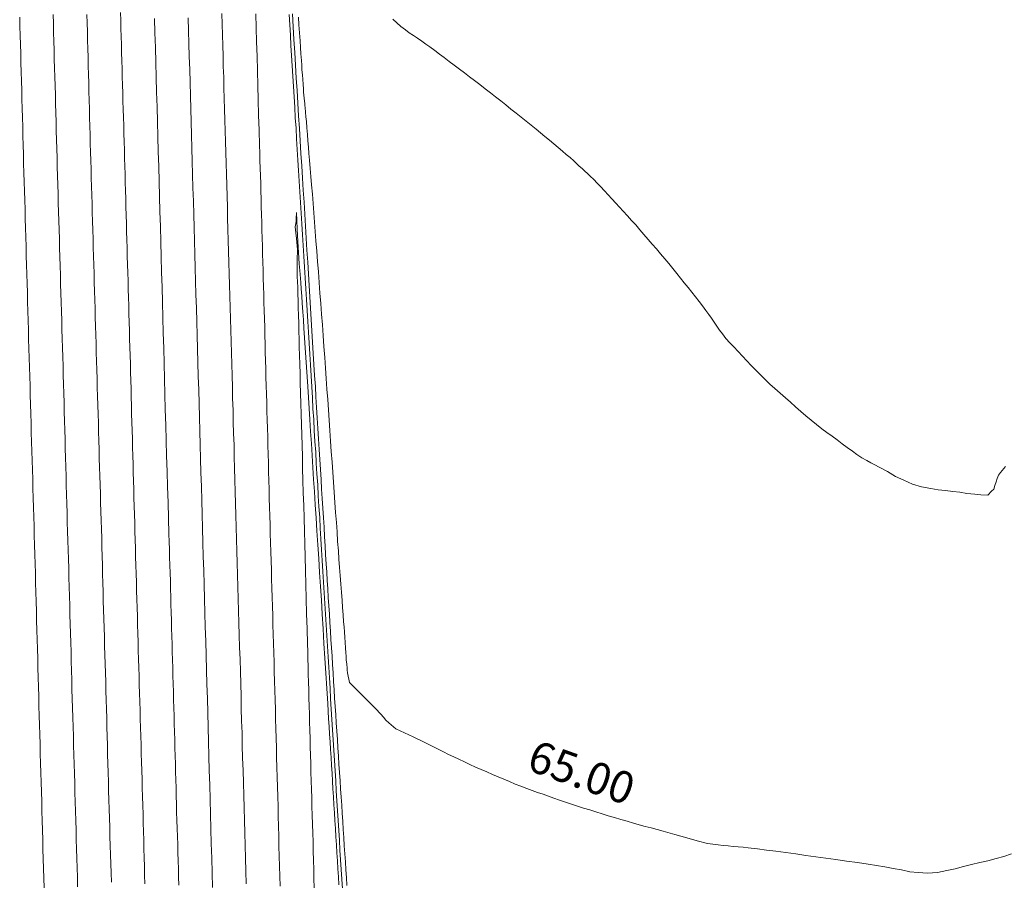
# Model space of a CAD drawing. Units: metres. Extents: x 2529538 to 2530451, y 5673284 to 5673926.
# Drawn here: x 2529634 to 2529650, y 5673623 to 5673637 of the extents above; entities that cross this region are included whole.
import ezdxf

# ---------------------------------------------------------------- set-up
doc = ezdxf.new("R2010")
doc.units = ezdxf.units.M
doc.linetypes.add('101.1', pattern=[0])
doc.linetypes.add('101.2', pattern=[0])
doc.layers.add('1000', color=1, linetype='CONTINUOUS', lineweight=18)
doc.styles.add('Textart 0', font='tahoma.ttf')

msp = doc.modelspace()

# ---------------------------------------------------------------- linework, layer by layer
at = {"layer": '1000', "color": 1, "linetype": '101.1', "lineweight": 18}
msp.add_polyline3d([(2529634.581603, 5673622.86743, 70), (2529634.577345, 5673623.018481, 70), (2529634.572345, 5673623.169481, 70), (2529634.569069, 5673623.321295, 70), (2529634.564345, 5673623.471481, 70), (2529634.560345, 5673623.622481, 70), (2529634.556575, 5673623.77416, 70), (2529634.552345, 5673623.924481, 70), (2529634.548345, 5673624.074481, 70), (2529634.544123, 5673624.226026, 70), (2529634.539345, 5673624.375481, 70), (2529634.534345, 5673624.526481, 70), (2529634.530712, 5673624.676852, 70), (2529634.526345, 5673624.826481, 70), (2529634.522345, 5673624.976481, 70), (2529634.5183, 5673625.127719, 70), (2529634.513345, 5673625.277481, 70), (2529634.509345, 5673625.427481, 70), (2529634.505929, 5673625.577587, 70), (2529634.501345, 5673625.726481, 70), (2529634.497345, 5673625.876481, 70), (2529634.493599, 5673626.026455, 70), (2529634.489345, 5673626.175481, 70), (2529634.485345, 5673626.325481, 70), (2529634.481269, 5673626.475324, 70), (2529634.476345, 5673626.624481, 70), (2529634.472345, 5673626.773481, 70), (2529634.468979, 5673626.923193, 70), (2529634.464345, 5673627.071481, 70), (2529634.460345, 5673627.220481, 70), (2529634.456731, 5673627.370064, 70), (2529634.452345, 5673627.518481, 70), (2529634.448345, 5673627.667481, 70), (2529634.444482, 5673627.816934, 70), (2529634.440345, 5673627.964481, 70), (2529634.435345, 5673628.113481, 70), (2529634.432315, 5673628.261806, 70), (2529634.427345, 5673628.409481, 70), (2529634.424345, 5673628.557481, 70), (2529634.420189, 5673628.705679, 70), (2529634.415345, 5673628.853481, 70), (2529634.411345, 5673629.001481, 70), (2529634.407064, 5673629.149511, 70), (2529634.402345, 5673629.296481, 70), (2529634.398345, 5673629.444481, 70), (2529634.39398, 5673629.592343, 70), (2529634.389345, 5673629.738481, 70), (2529634.384345, 5673629.885481, 70), (2529634.380977, 5673630.033178, 70), (2529634.376345, 5673630.179481, 70), (2529634.372345, 5673630.327481, 70), (2529634.368932, 5673630.475052, 70), (2529634.364345, 5673630.621481, 70), (2529634.360345, 5673630.767481, 70), (2529634.35597, 5673630.914888, 70), (2529634.351345, 5673631.060481, 70), (2529634.346345, 5673631.206481, 70), (2529634.343049, 5673631.353724, 70), (2529634.338345, 5673631.499481, 70), (2529634.334345, 5673631.646481, 70), (2529634.331086, 5673631.7936, 70), (2529634.326345, 5673631.939481, 70), (2529634.322345, 5673632.085481, 70), (2529634.319164, 5673632.232477, 70), (2529634.314345, 5673632.377481, 70), (2529634.311345, 5673632.523481, 70), (2529634.307324, 5673632.669356, 70), (2529634.302345, 5673632.814481, 70), (2529634.298345, 5673632.960481, 70), (2529634.294485, 5673633.106193, 70), (2529634.289345, 5673633.250481, 70), (2529634.285345, 5673633.395481, 70), (2529634.281727, 5673633.541033, 70), (2529634.277345, 5673633.685481, 70), (2529634.272345, 5673633.829481, 70), (2529634.269009, 5673633.974873, 70), (2529634.264345, 5673634.119481, 70), (2529634.260345, 5673634.264481, 70), (2529634.257251, 5673634.409754, 70), (2529634.253345, 5673634.553481, 70), (2529634.249345, 5673634.698481, 70), (2529634.245533, 5673634.843635, 70), (2529634.241345, 5673634.987481, 70), (2529634.237345, 5673635.131481, 70), (2529634.233896, 5673635.275518, 70), (2529634.229345, 5673635.418481, 70), (2529634.225345, 5673635.562481, 70), (2529634.22226, 5673635.7074, 70), (2529634.218345, 5673635.850481, 70), (2529634.214345, 5673635.994481, 70), (2529634.210665, 5673636.138284, 70), (2529634.206345, 5673636.281481, 70), (2529634.201345, 5673636.424481, 70), (2529634.198111, 5673636.568128, 70)], dxfattribs=at)
at = {"layer": '1000', "color": 1, "linetype": '101.2', "lineweight": 18}
for points in [[(2529635.110005, 5673622.881395, 69), (2529635.10636, 5673623.031126, 69), (2529635.102005, 5673623.179395, 69), (2529635.098005, 5673623.327395, 69), (2529635.094153, 5673623.476997, 69), (2529635.089005, 5673623.625395, 69), (2529635.085005, 5673623.773395, 69), (2529635.080946, 5673623.922828, 69), (2529635.076005, 5673624.070395, 69), (2529635.072005, 5673624.218395, 69), (2529635.06778, 5673624.367659, 69), (2529635.063005, 5673624.514395, 69), (2529635.058005, 5673624.662395, 69), (2529635.054695, 5673624.810492, 69), (2529635.050005, 5673624.958395, 69), (2529635.046005, 5673625.106395, 69), (2529635.042569, 5673625.254364, 69), (2529635.038005, 5673625.401395, 69), (2529635.034005, 5673625.548395, 69), (2529635.030525, 5673625.696239, 69), (2529635.026005, 5673625.842395, 69), (2529635.021005, 5673625.989395, 69), (2529635.017522, 5673626.137073, 69), (2529635.013005, 5673626.283395, 69), (2529635.009005, 5673626.430395, 69), (2529635.005518, 5673626.577949, 69), (2529635.001005, 5673626.724395, 69), (2529634.997005, 5673626.870395, 69), (2529634.993556, 5673627.017825, 69), (2529634.989005, 5673627.163395, 69), (2529634.985005, 5673627.310395, 69), (2529634.981634, 5673627.456702, 69), (2529634.977005, 5673627.602395, 69), (2529634.973005, 5673627.748395, 69), (2529634.968753, 5673627.894539, 69), (2529634.964005, 5673628.039395, 69), (2529634.960005, 5673628.185395, 69), (2529634.955914, 5673628.331377, 69), (2529634.951005, 5673628.475395, 69), (2529634.947005, 5673628.620395, 69), (2529634.943156, 5673628.766216, 69), (2529634.939005, 5673628.911395, 69), (2529634.935005, 5673629.056395, 69), (2529634.931356, 5673629.202096, 69), (2529634.927005, 5673629.346395, 69), (2529634.923005, 5673629.491395, 69), (2529634.919597, 5673629.636976, 69), (2529634.915005, 5673629.780395, 69), (2529634.911005, 5673629.925395, 69), (2529634.90792, 5673630.069858, 69), (2529634.904005, 5673630.213395, 69), (2529634.900005, 5673630.358395, 69), (2529634.896243, 5673630.50274, 69), (2529634.892005, 5673630.646395, 69), (2529634.888005, 5673630.790395, 69), (2529634.884607, 5673630.934623, 69), (2529634.880005, 5673631.077395, 69), (2529634.876005, 5673631.221395, 69), (2529634.872012, 5673631.365466, 69), (2529634.867005, 5673631.508395, 69), (2529634.863005, 5673631.651395, 69), (2529634.859458, 5673631.795309, 69), (2529634.855005, 5673631.937395, 69), (2529634.851005, 5673632.080395, 69), (2529634.846945, 5673632.224154, 69), (2529634.842005, 5673632.366395, 69), (2529634.838005, 5673632.508395, 69), (2529634.834473, 5673632.651999, 69), (2529634.830005, 5673632.794395, 69), (2529634.826005, 5673632.936395, 69), (2529634.822001, 5673633.079845, 69), (2529634.817005, 5673633.221395, 69), (2529634.813005, 5673633.363395, 69), (2529634.80961, 5673633.505692, 69), (2529634.805005, 5673633.646395, 69), (2529634.801005, 5673633.788395, 69), (2529634.79726, 5673633.93054, 69), (2529634.793005, 5673634.072395, 69), (2529634.789005, 5673634.214395, 69), (2529634.785869, 5673634.356427, 69), (2529634.782005, 5673634.497395, 69), (2529634.778005, 5673634.639395, 69), (2529634.774518, 5673634.781316, 69), (2529634.770005, 5673634.921395, 69), (2529634.766005, 5673635.062395, 69), (2529634.763249, 5673635.204206, 69), (2529634.759005, 5673635.344395, 69), (2529634.755005, 5673635.485395, 69), (2529634.75198, 5673635.627097, 69), (2529634.748005, 5673635.767395, 69), (2529634.743005, 5673635.907395, 69), (2529634.739753, 5673636.048947, 69), (2529634.735005, 5673636.188395, 69), (2529634.731005, 5673636.328395, 69), (2529634.727607, 5673636.468799, 69), (2529634.723005, 5673636.608395, 69)], [(2529637.76175, 5673622.928938, 64), (2529637.755608, 5673623.128721, 64), (2529637.749608, 5673623.329721, 64), (2529637.745174, 5673623.53076, 64), (2529637.739608, 5673623.728721, 64), (2529637.733608, 5673623.926721, 64), (2529637.728884, 5673624.125588, 64), (2529637.722608, 5673624.320721, 64), (2529637.716608, 5673624.516721, 64), (2529637.71188, 5673624.713381, 64), (2529637.705608, 5673624.908721, 64), (2529637.700608, 5673625.105721, 64), (2529637.695834, 5673625.302214, 64), (2529637.689608, 5673625.495721, 64), (2529637.684608, 5673625.689721, 64), (2529637.680074, 5673625.884053, 64), (2529637.674608, 5673626.075721, 64), (2529637.669608, 5673626.267721, 64), (2529637.664559, 5673626.459897, 64), (2529637.658608, 5673626.650721, 64), (2529637.652608, 5673626.842721, 64), (2529637.648086, 5673627.0347, 64), (2529637.642608, 5673627.223721, 64), (2529637.636608, 5673627.413721, 64), (2529637.631857, 5673627.603509, 64), (2529637.625608, 5673627.790721, 64), (2529637.620608, 5673627.977721, 64), (2529637.615914, 5673628.165324, 64), (2529637.610608, 5673628.352721, 64), (2529637.605608, 5673628.539721, 64), (2529637.60093, 5673628.728179, 64), (2529637.595608, 5673628.913721, 64), (2529637.589608, 5673629.098721, 64), (2529637.585191, 5673629.284997, 64), (2529637.579608, 5673629.467721, 64), (2529637.574608, 5673629.650721, 64), (2529637.569738, 5673629.834822, 64), (2529637.563608, 5673630.017721, 64), (2529637.558608, 5673630.200721, 64), (2529637.554285, 5673630.384647, 64), (2529637.548608, 5673630.564721, 64), (2529637.543608, 5673630.745721, 64), (2529637.539117, 5673630.927478, 64), (2529637.533608, 5673631.105721, 64), (2529637.528608, 5673631.284721, 64), (2529637.524195, 5673631.464313, 64), (2529637.518608, 5673631.642721, 64), (2529637.513608, 5673631.821721, 64), (2529637.509272, 5673632.001149, 64), (2529637.503608, 5673632.177721, 64), (2529637.499608, 5673632.353721, 64), (2529637.494635, 5673632.530991, 64), (2529637.489608, 5673632.704721, 64), (2529637.483608, 5673632.879721, 64), (2529637.479244, 5673633.054796, 64), (2529637.473608, 5673633.229721, 64), (2529637.468608, 5673633.403721, 64), (2529637.464811, 5673633.579642, 64), (2529637.459608, 5673633.751721, 64), (2529637.454608, 5673633.924721, 64), (2529637.450664, 5673634.097494, 64), (2529637.445608, 5673634.267721, 64), (2529637.440608, 5673634.438721, 64), (2529637.436762, 5673634.60935, 64), (2529637.431608, 5673634.779721, 64), (2529637.426608, 5673634.949721, 64), (2529637.421861, 5673635.121166, 64), (2529637.416608, 5673635.288721, 64), (2529637.411608, 5673635.456721, 64), (2529637.407245, 5673635.625988, 64), (2529637.401608, 5673635.791721, 64), (2529637.397608, 5673635.957721, 64), (2529637.392874, 5673636.124814, 64), (2529637.387608, 5673636.290721, 64), (2529637.382608, 5673636.456721, 64), (2529637.378503, 5673636.623641, 64)], [(2529638.295717, 5673622.891702, 63), (2529638.291238, 5673623.048412, 63), (2529638.286238, 5673623.205412, 63), (2529638.282448, 5673623.363551, 63), (2529638.277238, 5673623.520412, 63), (2529638.273238, 5673623.678412, 63), (2529638.270137, 5673623.83644, 63), (2529638.265238, 5673623.991412, 63), (2529638.262238, 5673624.146412, 63), (2529638.258112, 5673624.302335, 63), (2529638.253238, 5673624.455412, 63), (2529638.249238, 5673624.608412, 63), (2529638.245333, 5673624.762195, 63), (2529638.240238, 5673624.914412, 63), (2529638.236238, 5673625.067412, 63), (2529638.232595, 5673625.221055, 63), (2529638.228238, 5673625.371412, 63), (2529638.224238, 5673625.522412, 63), (2529638.220102, 5673625.67392, 63), (2529638.215238, 5673625.822412, 63), (2529638.211238, 5673625.970412, 63), (2529638.207894, 5673626.119791, 63), (2529638.203238, 5673626.268412, 63), (2529638.199238, 5673626.416412, 63), (2529638.195686, 5673626.565662, 63), (2529638.191238, 5673626.711412, 63), (2529638.186238, 5673626.858412, 63), (2529638.182724, 5673627.005498, 63), (2529638.178238, 5673627.149412, 63), (2529638.174238, 5673627.293412, 63), (2529638.170048, 5673627.438339, 63), (2529638.165238, 5673627.582412, 63), (2529638.161238, 5673627.726412, 63), (2529638.157372, 5673627.87118, 63), (2529638.152238, 5673628.013412, 63), (2529638.148238, 5673628.155412, 63), (2529638.14494, 5673628.298026, 63), (2529638.140238, 5673628.437412, 63), (2529638.136238, 5673628.577412, 63), (2529638.132795, 5673628.717879, 63), (2529638.128238, 5673628.857412, 63), (2529638.125238, 5673628.998412, 63), (2529638.121607, 5673629.138771, 63), (2529638.117238, 5673629.276412, 63), (2529638.114238, 5673629.414412, 63), (2529638.110665, 5673629.553668, 63), (2529638.106238, 5673629.689412, 63), (2529638.103238, 5673629.825412, 63), (2529638.100008, 5673629.961571, 63), (2529638.096238, 5673630.097412, 63), (2529638.092238, 5673630.233412, 63), (2529638.088352, 5673630.369433, 63), (2529638.084238, 5673630.502412, 63), (2529638.080238, 5673630.636412, 63), (2529638.076982, 5673630.770301, 63), (2529638.072238, 5673630.901412, 63), (2529638.069238, 5673631.033412, 63), (2529638.065856, 5673631.165174, 63), (2529638.062238, 5673631.296412, 63), (2529638.058238, 5673631.428412, 63), (2529638.05573, 5673631.560088, 63), (2529638.052238, 5673631.689412, 63), (2529638.048238, 5673631.818412, 63), (2529638.04485, 5673631.948966, 63), (2529638.041238, 5673632.076412, 63), (2529638.037238, 5673632.203412, 63), (2529638.034214, 5673632.331849, 63), (2529638.030238, 5673632.459412, 63), (2529638.026238, 5673632.586412, 63), (2529638.023578, 5673632.714732, 63), (2529638.019238, 5673632.839412, 63), (2529638.016238, 5673632.964412, 63), (2529638.013228, 5673633.090621, 63), (2529638.009238, 5673633.213412, 63), (2529638.006238, 5673633.336412, 63), (2529638.003123, 5673633.460515, 63), (2529637.999238, 5673633.583412, 63), (2529637.996238, 5673633.706412, 63), (2529637.993018, 5673633.830409, 63), (2529637.989238, 5673633.950412, 63), (2529637.985238, 5673634.071412, 63), (2529637.9822, 5673634.193268, 63), (2529637.978238, 5673634.311412, 63), (2529637.974238, 5673634.430412, 63), (2529637.971626, 5673634.550132, 63), (2529637.964238, 5673634.787412, 63), (2529637.957238, 5673635.026412, 63), (2529637.951437, 5673635.2649, 63), (2529637.944238, 5673635.494412, 63), (2529637.938238, 5673635.725412, 63), (2529637.932228, 5673635.955688, 63), (2529637.925238, 5673636.177412, 63), (2529637.920238, 5673636.399412, 63), (2529637.914039, 5673636.621498, 63)], [(2529638.436238, 5673636.611412, 63), (2529638.446238, 5673636.449412, 63), (2529638.45613, 5673636.287347, 63), (2529638.465238, 5673636.124412, 63), (2529638.475238, 5673635.962412, 63), (2529638.485515, 5673635.801241, 63), (2529638.495238, 5673635.638412, 63), (2529638.504238, 5673635.476412, 63), (2529638.514866, 5673635.314938, 63), (2529638.524238, 5673635.149412, 63), (2529638.534238, 5673634.984412, 63), (2529638.545101, 5673634.819762, 63), (2529638.555238, 5673634.652412, 63), (2529638.565238, 5673634.485412, 63), (2529638.57554, 5673634.31959, 63), (2529638.585238, 5673634.152412, 63), (2529638.595238, 5673633.985412, 63), (2529638.605979, 5673633.819418, 63), (2529638.615238, 5673633.650412, 63), (2529638.626238, 5673633.481412, 63), (2529638.636663, 5673633.313251, 63), (2529638.646238, 5673633.143412, 63), (2529638.657238, 5673632.973412, 63), (2529638.668469, 5673632.804128, 63), (2529638.678238, 5673632.633412, 63), (2529638.688238, 5673632.463412, 63), (2529638.699316, 5673632.293964, 63), (2529638.709238, 5673632.122412, 63), (2529638.719238, 5673631.951412, 63), (2529638.730286, 5673631.780803, 63), (2529638.740238, 5673631.609412, 63), (2529638.750238, 5673631.437412, 63), (2529638.761296, 5673631.266643, 63), (2529638.771238, 5673631.094412, 63), (2529638.781238, 5673630.922412, 63), (2529638.792348, 5673630.751483, 63), (2529638.802238, 5673630.579412, 63), (2529638.812238, 5673630.406412, 63), (2529638.82344, 5673630.235325, 63), (2529638.833238, 5673630.063412, 63), (2529638.843238, 5673629.892412, 63), (2529638.85445, 5673629.721165, 63), (2529638.864238, 5673629.549412, 63), (2529638.875238, 5673629.378412, 63), (2529638.88646, 5673629.207045, 63), (2529638.896238, 5673629.035412, 63), (2529638.906238, 5673628.865412, 63), (2529638.917389, 5673628.694883, 63), (2529638.927238, 5673628.524412, 63), (2529638.937238, 5673628.355412, 63), (2529638.948195, 5673628.185719, 63), (2529638.958238, 5673628.015412, 63), (2529638.968238, 5673627.845412, 63), (2529638.979002, 5673627.676554, 63), (2529638.988238, 5673627.507412, 63), (2529638.999238, 5673627.338412, 63), (2529639.009686, 5673627.170387, 63), (2529639.019238, 5673627.003412, 63), (2529639.029238, 5673626.836412, 63), (2529639.040125, 5673626.670216, 63), (2529639.050238, 5673626.503412, 63), (2529639.060238, 5673626.337412, 63), (2529639.070523, 5673626.171043, 63), (2529639.080238, 5673626.006412, 63), (2529639.090238, 5673625.841412, 63), (2529639.100677, 5673625.677865, 63), (2529639.110238, 5673625.515412, 63), (2529639.120238, 5673625.353412, 63), (2529639.130504, 5673625.19268, 63), (2529639.140238, 5673625.030412, 63), (2529639.150238, 5673624.869412, 63), (2529639.16029, 5673624.708495, 63), (2529639.169238, 5673624.549412, 63), (2529639.179238, 5673624.391412, 63), (2529639.189709, 5673624.233302, 63), (2529639.199238, 5673624.078412, 63), (2529639.208238, 5673623.923412, 63), (2529639.218679, 5673623.7691, 63), (2529639.228238, 5673623.613412, 63), (2529639.237238, 5673623.458412, 63), (2529639.247689, 5673623.303899, 63), (2529639.256238, 5673623.152412, 63), (2529639.265238, 5673623.001412, 63), (2529639.275211, 5673622.850646, 63)], [(2529638.487608, 5673636.621721, 64), (2529638.500864, 5673636.41728, 64), (2529638.512608, 5673636.214721, 64), (2529638.524608, 5673636.011721, 64), (2529638.537668, 5673635.810279, 64), (2529638.549608, 5673635.610721, 64), (2529638.561608, 5673635.412721, 64), (2529638.574024, 5673635.21427, 64), (2529638.585608, 5673635.015721, 64), (2529638.598608, 5673634.816721, 64), (2529638.611338, 5673634.6193, 64), (2529638.623608, 5673634.424721, 64), (2529638.635608, 5673634.229721, 64), (2529638.648162, 5673634.03632, 64), (2529638.659608, 5673633.846721, 64), (2529638.671608, 5673633.656721, 64), (2529638.683375, 5673633.468286, 64), (2529638.694608, 5673633.277721, 64), (2529638.705608, 5673633.088721, 64), (2529638.717629, 5673632.899213, 64), (2529638.728608, 5673632.713721, 64), (2529638.739608, 5673632.529721, 64), (2529638.751271, 5673632.345127, 64), (2529638.761608, 5673632.165721, 64), (2529638.772608, 5673631.987721, 64), (2529638.784179, 5673631.809026, 64), (2529638.794608, 5673631.629721, 64), (2529638.805608, 5673631.450721, 64), (2529638.817087, 5673631.272925, 64), (2529638.827608, 5673631.099721, 64), (2529638.837608, 5673630.927721, 64), (2529638.849219, 5673630.755808, 64), (2529638.859608, 5673630.590721, 64), (2529638.869608, 5673630.425721, 64), (2529638.880453, 5673630.260673, 64), (2529638.890608, 5673630.094721, 64), (2529638.900608, 5673629.929721, 64), (2529638.910729, 5673629.764498, 64), (2529638.919608, 5673629.605721, 64), (2529638.929608, 5673629.447721, 64), (2529638.940107, 5673629.290304, 64), (2529638.948608, 5673629.139721, 64), (2529638.958608, 5673628.990721, 64), (2529638.968465, 5673628.841089, 64), (2529638.977608, 5673628.690721, 64), (2529638.986608, 5673628.540721, 64), (2529638.995864, 5673628.390834, 64), (2529639.003608, 5673628.248721, 64), (2529639.011608, 5673628.106721, 64), (2529639.021244, 5673627.965518, 64), (2529639.028608, 5673627.832721, 64), (2529639.037608, 5673627.700721, 64), (2529639.04598, 5673627.568927, 64), (2529639.053608, 5673627.435721, 64), (2529639.060608, 5673627.303721, 64), (2529639.069677, 5673627.171837, 64), (2529639.077608, 5673627.038721, 64), (2529639.085608, 5673626.906721, 64), (2529639.094913, 5673626.774538, 64), (2529639.102608, 5673626.642721, 64), (2529639.111608, 5673626.510721, 64), (2529639.120068, 5673626.379237, 64), (2529639.127608, 5673626.246721, 64), (2529639.136608, 5673626.114721, 64), (2529639.145222, 5673625.983937, 64), (2529639.152608, 5673625.852721, 64), (2529639.161608, 5673625.720721, 64), (2529639.170295, 5673625.590634, 64), (2529639.178608, 5673625.459721, 64), (2529639.187608, 5673625.329721, 64), (2529639.196245, 5673625.20037, 64), (2529639.204608, 5673625.069721, 64), (2529639.212608, 5673624.939721, 64), (2529639.221195, 5673624.810065, 64), (2529639.228608, 5673624.679721, 64), (2529639.237608, 5673624.550721, 64), (2529639.247063, 5673624.421799, 64), (2529639.255608, 5673624.293721, 64), (2529639.263608, 5673624.165721, 64), (2529639.272727, 5673624.038529, 64), (2529639.280608, 5673623.910721, 64), (2529639.288608, 5673623.782721, 64), (2529639.297392, 5673623.655218, 64), (2529639.304608, 5673623.528721, 64), (2529639.313608, 5673623.401721, 64), (2529639.321894, 5673623.275904, 64), (2529639.329608, 5673623.150721, 64), (2529639.337608, 5673623.026721, 64), (2529639.34615, 5673622.902585, 64)], [(2529638.831701, 5673622.866174, 62), (2529638.827701, 5673623.011174, 62), (2529638.824375, 5673623.15569, 62), (2529638.819701, 5673623.299174, 62), (2529638.816701, 5673623.444174, 62), (2529638.812698, 5673623.588572, 62), (2529638.808701, 5673623.728174, 62), (2529638.803701, 5673623.868174, 62), (2529638.800552, 5673624.008424, 62), (2529638.795701, 5673624.143174, 62), (2529638.792701, 5673624.279174, 62), (2529638.788937, 5673624.415287, 62), (2529638.784701, 5673624.550174, 62), (2529638.780701, 5673624.686174, 62), (2529638.777322, 5673624.82215, 62), (2529638.772701, 5673624.953174, 62), (2529638.769701, 5673625.085174, 62), (2529638.766197, 5673625.217023, 62), (2529638.761701, 5673625.344174, 62), (2529638.758701, 5673625.471174, 62), (2529638.755602, 5673625.598907, 62), (2529638.751701, 5673625.726174, 62), (2529638.748701, 5673625.853174, 62), (2529638.746006, 5673625.980832, 62), (2529638.742701, 5673626.103174, 62), (2529638.738701, 5673626.227174, 62), (2529638.735901, 5673626.350726, 62), (2529638.731701, 5673626.469174, 62), (2529638.728701, 5673626.587174, 62), (2529638.726368, 5673626.706631, 62), (2529638.719701, 5673626.943174, 62), (2529638.712701, 5673627.180174, 62), (2529638.706301, 5673627.418402, 62), (2529638.699701, 5673627.637174, 62), (2529638.693701, 5673627.857174, 62), (2529638.688398, 5673628.077217, 62), (2529638.682701, 5673628.278174, 62), (2529638.676701, 5673628.479174, 62), (2529638.67174, 5673628.681037, 62), (2529638.665701, 5673628.881174, 62), (2529638.659701, 5673629.082174, 62), (2529638.655123, 5673629.283859, 62), (2529638.649701, 5673629.466174, 62), (2529638.644701, 5673629.648174, 62), (2529638.639751, 5673629.831685, 62), (2529638.634701, 5673629.995174, 62), (2529638.629701, 5673630.158174, 62), (2529638.625707, 5673630.322518, 62), (2529638.620701, 5673630.486174, 62), (2529638.616701, 5673630.650174, 62), (2529638.612621, 5673630.814392, 62), (2529638.608701, 5673630.959174, 62), (2529638.603701, 5673631.104174, 62), (2529638.600862, 5673631.249272, 62), (2529638.596701, 5673631.374174, 62), (2529638.594701, 5673631.499174, 62), (2529638.591512, 5673631.625202, 62), (2529638.587701, 5673631.750174, 62), (2529638.583701, 5673631.875174, 62), (2529638.581162, 5673632.001091, 62), (2529638.577701, 5673632.106174, 62), (2529638.574701, 5673632.212174, 62), (2529638.57222, 5673632.317989, 62), (2529638.568701, 5673632.403174, 62), (2529638.565701, 5673632.488174, 62), (2529638.56477, 5673632.573896, 62), (2529638.561701, 5673632.744174, 62), (2529638.566701, 5673632.913174, 62), (2529638.551867, 5673633.085794, 62), (2529638.543701, 5673633.175174, 62), (2529638.530701, 5673633.267174, 62), (2529638.545884, 5673633.354773, 62), (2529638.545701, 5673633.357174, 62), (2529638.546701, 5673633.360174, 62), (2529638.547292, 5673633.36321, 62), (2529638.548701, 5673633.373174, 62), (2529638.548701, 5673633.384174, 62), (2529638.549288, 5673633.393944, 62), (2529638.551701, 5673633.495174, 62), (2529638.564701, 5673633.230174, 62), (2529638.575807, 5673633.038732, 62), (2529638.594701, 5673632.688174, 62), (2529638.605701, 5673632.582174, 62), (2529638.62028, 5673632.391011, 62), (2529638.626701, 5673632.295174, 62), (2529638.634701, 5673632.178174, 62), (2529638.642496, 5673632.06765, 62), (2529638.651701, 5673631.930174, 62), (2529638.660701, 5673631.802174, 62), (2529638.66969, 5673631.671431, 62), (2529638.679701, 5673631.520174, 62), (2529638.689701, 5673631.366174, 62), (2529638.700373, 5673631.214305, 62), (2529638.709701, 5673631.061174, 62), (2529638.719701, 5673630.909174, 62), (2529638.730056, 5673630.757138, 62), (2529638.740701, 5673630.584174, 62), (2529638.751701, 5673630.410174, 62), (2529638.763269, 5673630.238063, 62), (2529638.774701, 5673630.048174, 62), (2529638.786701, 5673629.859174, 62), (2529638.799481, 5673629.670071, 62), (2529638.810701, 5673629.480174, 62), (2529638.822701, 5673629.291174, 62), (2529638.835693, 5673629.102078, 62), (2529638.848701, 5673628.895174, 62), (2529638.861701, 5673628.689174, 62), (2529638.874945, 5673628.484168, 62), (2529638.888701, 5673628.265174, 62), (2529638.902701, 5673628.047174, 62), (2529638.916706, 5673627.82933, 62), (2529638.929701, 5673627.610174, 62), (2529638.943701, 5673627.392174, 62), (2529638.957467, 5673627.174452, 62), (2529638.970701, 5673626.943174, 62), (2529638.984701, 5673626.712174, 62), (2529638.99978, 5673626.481605, 62), (2529639.013701, 5673626.242174, 62), (2529639.028701, 5673626.002174, 62), (2529639.044112, 5673625.763819, 62), (2529639.050701, 5673625.644174, 62), (2529639.058701, 5673625.524174, 62), (2529639.066758, 5673625.405447, 62), (2529639.073701, 5673625.283174, 62), (2529639.081701, 5673625.161174, 62), (2529639.089689, 5673625.04008, 62), (2529639.096701, 5673624.916174, 62), (2529639.104701, 5673624.793174, 62), (2529639.112824, 5673624.669717, 62), (2529639.119701, 5673624.546174, 62), (2529639.126701, 5673624.422174, 62), (2529639.13496, 5673624.299314, 62), (2529639.141701, 5673624.174174, 62), (2529639.149701, 5673624.048174, 62), (2529639.158299, 5673623.923956, 62), (2529639.165701, 5673623.797174, 62), (2529639.172701, 5673623.670174, 62), (2529639.180802, 5673623.54456, 62), (2529639.187701, 5673623.418174, 62), (2529639.195701, 5673623.292174, 62), (2529639.204264, 5673623.166204, 62), (2529639.211701, 5673623.038174, 62), (2529639.219701, 5673622.911174, 62)]]:
    msp.add_polyline3d(points, dxfattribs=at)
at = {"layer": '1000', "linetype": '101.2', "lineweight": 18}
for points in [[(2529635.639899, 5673622.955355, 68), (2529635.63482, 5673623.098986, 68), (2529635.63082, 5673623.242986, 68), (2529635.627263, 5673623.387197, 68), (2529635.62282, 5673623.530986, 68), (2529635.61882, 5673623.674986, 68), (2529635.614628, 5673623.819039, 68), (2529635.60982, 5673623.961986, 68), (2529635.60582, 5673624.105986, 68), (2529635.602033, 5673624.249882, 68), (2529635.59682, 5673624.391986, 68), (2529635.59282, 5673624.534986, 68), (2529635.58952, 5673624.678727, 68), (2529635.58482, 5673624.821986, 68), (2529635.58082, 5673624.964986, 68), (2529635.577965, 5673625.108611, 68), (2529635.57382, 5673625.250986, 68), (2529635.56982, 5673625.393986, 68), (2529635.566452, 5673625.537497, 68), (2529635.56182, 5673625.678986, 68), (2529635.55882, 5673625.821986, 68), (2529635.555019, 5673625.964384, 68), (2529635.55082, 5673626.105986, 68), (2529635.54582, 5673626.247986, 68), (2529635.542588, 5673626.39123, 68), (2529635.53782, 5673626.531986, 68), (2529635.53382, 5673626.673986, 68), (2529635.530238, 5673626.816078, 68), (2529635.52582, 5673626.956986, 68), (2529635.52182, 5673627.097986, 68), (2529635.517929, 5673627.239926, 68), (2529635.51382, 5673627.380986, 68), (2529635.50982, 5673627.521986, 68), (2529635.506619, 5673627.663816, 68), (2529635.50282, 5673627.803986, 68), (2529635.49882, 5673627.944986, 68), (2529635.49535, 5673628.086706, 68), (2529635.49082, 5673628.226986, 68), (2529635.48782, 5673628.366986, 68), (2529635.484163, 5673628.507598, 68), (2529635.47982, 5673628.646986, 68), (2529635.47582, 5673628.787986, 68), (2529635.471977, 5673628.92845, 68), (2529635.46782, 5673629.067986, 68), (2529635.46382, 5673629.207986, 68), (2529635.459831, 5673629.348302, 68), (2529635.45482, 5673629.486986, 68), (2529635.45082, 5673629.625986, 68), (2529635.447767, 5673629.766156, 68), (2529635.44282, 5673629.904986, 68), (2529635.43882, 5673630.043986, 68), (2529635.435703, 5673630.184009, 68), (2529635.43082, 5673630.321986, 68), (2529635.42682, 5673630.460986, 68), (2529635.423679, 5673630.600864, 68), (2529635.41882, 5673630.738986, 68), (2529635.41482, 5673630.876986, 68), (2529635.411738, 5673631.01572, 68), (2529635.40682, 5673631.153986, 68), (2529635.40282, 5673631.291986, 68), (2529635.399755, 5673631.431576, 68), (2529635.39482, 5673631.568986, 68), (2529635.39082, 5673631.706986, 68), (2529635.387854, 5673631.845433, 68), (2529635.38382, 5673631.982986, 68), (2529635.37982, 5673632.119986, 68), (2529635.375994, 5673632.258291, 68), (2529635.37182, 5673632.394986, 68), (2529635.36782, 5673632.532986, 68), (2529635.364134, 5673632.671149, 68), (2529635.35982, 5673632.807986, 68), (2529635.35582, 5673632.944986, 68), (2529635.352356, 5673633.082008, 68), (2529635.34782, 5673633.217986, 68), (2529635.34382, 5673633.354986, 68), (2529635.340618, 5673633.491869, 68), (2529635.33582, 5673633.627986, 68), (2529635.33182, 5673633.764986, 68), (2529635.328881, 5673633.901729, 68), (2529635.32482, 5673634.037986, 68), (2529635.32082, 5673634.173986, 68), (2529635.317184, 5673634.31059, 68), (2529635.31282, 5673634.445986, 68), (2529635.30882, 5673634.580986, 68), (2529635.305569, 5673634.717453, 68), (2529635.30182, 5673634.852986, 68), (2529635.29782, 5673634.988986, 68), (2529635.294912, 5673635.125356, 68), (2529635.29082, 5673635.260986, 68), (2529635.28682, 5673635.395986, 68), (2529635.284296, 5673635.53226, 68), (2529635.27982, 5673635.666986, 68), (2529635.27682, 5673635.801986, 68), (2529635.273762, 5673635.937166, 68), (2529635.26982, 5673636.070986, 68), (2529635.26582, 5673636.205986, 68), (2529635.262269, 5673636.341031, 68), (2529635.25782, 5673636.474986, 68), (2529635.25382, 5673636.608986, 68)], [(2529636.167345, 5673622.928668, 67), (2529636.163787, 5673623.06683, 67), (2529636.159345, 5673623.203668, 67), (2529636.156345, 5673623.341668, 67), (2529636.152926, 5673623.479729, 67), (2529636.149345, 5673623.616668, 67), (2529636.145345, 5673623.752668, 67), (2529636.142147, 5673623.89063, 67), (2529636.138345, 5673624.026668, 67), (2529636.134345, 5673624.163668, 67), (2529636.130409, 5673624.30049, 67), (2529636.126345, 5673624.436668, 67), (2529636.122345, 5673624.572668, 67), (2529636.118713, 5673624.709351, 67), (2529636.114345, 5673624.844668, 67), (2529636.110345, 5673624.980668, 67), (2529636.107057, 5673625.117214, 67), (2529636.102345, 5673625.251668, 67), (2529636.098345, 5673625.387668, 67), (2529636.095482, 5673625.523077, 67), (2529636.091345, 5673625.657668, 67), (2529636.087345, 5673625.792668, 67), (2529636.083908, 5673625.928941, 67), (2529636.079345, 5673626.062668, 67), (2529636.075345, 5673626.197668, 67), (2529636.072415, 5673626.332807, 67), (2529636.068345, 5673626.466668, 67), (2529636.064345, 5673626.600668, 67), (2529636.060963, 5673626.735673, 67), (2529636.056345, 5673626.869668, 67), (2529636.052345, 5673627.004668, 67), (2529636.049471, 5673627.139539, 67), (2529636.045345, 5673627.272668, 67), (2529636.041345, 5673627.406668, 67), (2529636.03806, 5673627.541406, 67), (2529636.033345, 5673627.674668, 67), (2529636.030345, 5673627.807668, 67), (2529636.026689, 5673627.942274, 67), (2529636.022345, 5673628.074668, 67), (2529636.018345, 5673628.208668, 67), (2529636.01536, 5673628.342143, 67), (2529636.011345, 5673628.474668, 67), (2529636.007345, 5673628.607668, 67), (2529636.004071, 5673628.741012, 67), (2529635.999345, 5673628.872668, 67), (2529635.996345, 5673629.004668, 67), (2529635.992864, 5673629.137884, 67), (2529635.988345, 5673629.269668, 67), (2529635.985345, 5673629.401668, 67), (2529635.981657, 5673629.534755, 67), (2529635.977345, 5673629.666668, 67), (2529635.973345, 5673629.798668, 67), (2529635.970491, 5673629.930627, 67), (2529635.966345, 5673630.061668, 67), (2529635.962345, 5673630.193668, 67), (2529635.959366, 5673630.3255, 67), (2529635.955345, 5673630.456668, 67), (2529635.952345, 5673630.588668, 67), (2529635.949239, 5673630.720414, 67), (2529635.945345, 5673630.851668, 67), (2529635.942345, 5673630.982668, 67), (2529635.939154, 5673631.114329, 67), (2529635.935345, 5673631.244668, 67), (2529635.931345, 5673631.374668, 67), (2529635.928151, 5673631.506204, 67), (2529635.924345, 5673631.636668, 67), (2529635.920345, 5673631.766668, 67), (2529635.917148, 5673631.89808, 67), (2529635.913345, 5673632.027668, 67), (2529635.909345, 5673632.157668, 67), (2529635.906227, 5673632.287957, 67), (2529635.902345, 5673632.416668, 67), (2529635.898345, 5673632.546668, 67), (2529635.895346, 5673632.676835, 67), (2529635.891345, 5673632.805668, 67), (2529635.887345, 5673632.935668, 67), (2529635.884466, 5673633.065713, 67), (2529635.880345, 5673633.194668, 67), (2529635.876345, 5673633.322668, 67), (2529635.873667, 5673633.452593, 67), (2529635.869345, 5673633.580668, 67), (2529635.866345, 5673633.709668, 67), (2529635.862909, 5673633.838474, 67), (2529635.858345, 5673633.966668, 67), (2529635.855345, 5673634.095668, 67), (2529635.852151, 5673634.224354, 67), (2529635.848345, 5673634.351668, 67), (2529635.844345, 5673634.479668, 67), (2529635.841474, 5673634.608236, 67), (2529635.837345, 5673634.735668, 67), (2529635.834345, 5673634.862668, 67), (2529635.830839, 5673634.991119, 67), (2529635.826345, 5673635.118668, 67), (2529635.823345, 5673635.245668, 67), (2529635.820203, 5673635.374003, 67), (2529635.816345, 5673635.500668, 67), (2529635.812345, 5673635.627668, 67), (2529635.809608, 5673635.755886, 67), (2529635.805345, 5673635.882668, 67), (2529635.802345, 5673636.009668, 67), (2529635.799054, 5673636.136771, 67), (2529635.795345, 5673636.262668, 67), (2529635.791345, 5673636.389668, 67), (2529635.788541, 5673636.516657, 67), (2529635.784345, 5673636.641668, 67)], [(2529636.700334, 5673622.909351, 66), (2529636.697334, 5673623.037351, 66), (2529636.694201, 5673623.165561, 66), (2529636.690334, 5673623.292351, 66), (2529636.686334, 5673623.420351, 66), (2529636.683565, 5673623.548445, 66), (2529636.679334, 5673623.675351, 66), (2529636.675334, 5673623.801351, 66), (2529636.672012, 5673623.929289, 66), (2529636.667334, 5673624.056351, 66), (2529636.664334, 5673624.183351, 66), (2529636.661417, 5673624.311172, 66), (2529636.657334, 5673624.437351, 66), (2529636.654334, 5673624.564351, 66), (2529636.650904, 5673624.691058, 66), (2529636.647334, 5673624.817351, 66), (2529636.643334, 5673624.943351, 66), (2529636.640432, 5673625.069945, 66), (2529636.636334, 5673625.195351, 66), (2529636.633334, 5673625.322351, 66), (2529636.629959, 5673625.448831, 66), (2529636.626334, 5673625.574351, 66), (2529636.622334, 5673625.699351, 66), (2529636.619569, 5673625.825719, 66), (2529636.615334, 5673625.950351, 66), (2529636.612334, 5673626.075351, 66), (2529636.609219, 5673626.201608, 66), (2529636.605334, 5673626.326351, 66), (2529636.601334, 5673626.451351, 66), (2529636.598869, 5673626.577497, 66), (2529636.595334, 5673626.701351, 66), (2529636.591334, 5673626.826351, 66), (2529636.5886, 5673626.951388, 66), (2529636.584334, 5673627.075351, 66), (2529636.581334, 5673627.199351, 66), (2529636.578373, 5673627.324279, 66), (2529636.574334, 5673627.447351, 66), (2529636.571334, 5673627.571351, 66), (2529636.568186, 5673627.696171, 66), (2529636.564334, 5673627.819351, 66), (2529636.560334, 5673627.943351, 66), (2529636.557041, 5673628.067024, 66), (2529636.552334, 5673628.189351, 66), (2529636.549334, 5673628.312351, 66), (2529636.545978, 5673628.435878, 66), (2529636.538334, 5673628.681351, 66), (2529636.531334, 5673628.928351, 66), (2529636.524809, 5673629.174626, 66), (2529636.517334, 5673629.418351, 66), (2529636.510334, 5673629.662351, 66), (2529636.503886, 5673629.907379, 66), (2529636.496334, 5673630.149351, 66), (2529636.489334, 5673630.391351, 66), (2529636.483207, 5673630.634137, 66), (2529636.476334, 5673630.876351, 66), (2529636.469334, 5673631.118351, 66), (2529636.463527, 5673631.360936, 66), (2529636.456334, 5673631.600351, 66), (2529636.450334, 5673631.841351, 66), (2529636.444093, 5673632.08174, 66), (2529636.437334, 5673632.319351, 66), (2529636.431334, 5673632.557351, 66), (2529636.424903, 5673632.796549, 66), (2529636.418334, 5673633.034351, 66), (2529636.411334, 5673633.272351, 66), (2529636.404714, 5673633.511317, 66), (2529636.397334, 5673633.747351, 66), (2529636.391334, 5673633.983351, 66), (2529636.38477, 5673634.22009, 66), (2529636.377334, 5673634.453351, 66), (2529636.371334, 5673634.688351, 66), (2529636.365071, 5673634.922868, 66), (2529636.358334, 5673635.156351, 66), (2529636.351334, 5673635.390351, 66), (2529636.345412, 5673635.624647, 66), (2529636.338334, 5673635.856351, 66), (2529636.332334, 5673636.088351, 66), (2529636.325999, 5673636.320431, 66), (2529636.319334, 5673636.549351, 66)], [(2529640.069232, 5673636.538395, 66), (2529640.131334, 5673636.479351, 66), (2529640.196334, 5673636.422351, 66), (2529640.265217, 5673636.371255, 66), (2529640.327334, 5673636.323351, 66), (2529640.393334, 5673636.280351, 66), (2529640.458904, 5673636.235895, 66), (2529640.523334, 5673636.190351, 66), (2529640.587334, 5673636.144351, 66), (2529640.65166, 5673636.098803, 66), (2529640.727334, 5673636.043351, 66), (2529640.802334, 5673635.987351, 66), (2529640.877661, 5673635.931889, 66), (2529640.956334, 5673635.871351, 66), (2529641.035334, 5673635.811351, 66), (2529641.115225, 5673635.751436, 66), (2529641.194334, 5673635.691351, 66), (2529641.274334, 5673635.631351, 66), (2529641.353746, 5673635.572023, 66), (2529641.437334, 5673635.507351, 66), (2529641.520334, 5673635.442351, 66), (2529641.603871, 5673635.378071, 66), (2529641.684334, 5673635.313351, 66), (2529641.765334, 5673635.249351, 66), (2529641.84692, 5673635.185832, 66), (2529641.927334, 5673635.121351, 66), (2529642.008334, 5673635.057351, 66), (2529642.089969, 5673634.993593, 66), (2529642.168334, 5673634.930351, 66), (2529642.246334, 5673634.867351, 66), (2529642.324903, 5673634.804025, 66), (2529642.393334, 5673634.746351, 66), (2529642.462334, 5673634.689351, 66), (2529642.531084, 5673634.632298, 66), (2529642.599334, 5673634.574351, 66), (2529642.668334, 5673634.517351, 66), (2529642.737306, 5673634.459572, 66), (2529642.796334, 5673634.408351, 66), (2529642.856334, 5673634.357351, 66), (2529642.914735, 5673634.305686, 66), (2529642.958334, 5673634.265351, 66), (2529643.000334, 5673634.225351, 66), (2529643.044733, 5673634.185893, 66), (2529643.087334, 5673634.145351, 66), (2529643.131334, 5673634.106351, 66), (2529643.17473, 5673634.0661, 66), (2529643.230334, 5673634.012351, 66), (2529643.283334, 5673633.956351, 66), (2529643.336621, 5673633.90057, 66), (2529643.396334, 5673633.836351, 66), (2529643.455334, 5673633.771351, 66), (2529643.515642, 5673633.707717, 66), (2529643.574334, 5673633.643351, 66), (2529643.635334, 5673633.579351, 66), (2529643.694622, 5673633.515864, 66), (2529643.760334, 5673633.443351, 66), (2529643.825334, 5673633.370351, 66), (2529643.889691, 5673633.297645, 66), (2529643.954334, 5673633.222351, 66), (2529644.019334, 5673633.146351, 66), (2529644.085087, 5673633.071433, 66), (2529644.149334, 5673632.995351, 66), (2529644.215334, 5673632.920351, 66), (2529644.280483, 5673632.84522, 66), (2529644.346334, 5673632.767351, 66), (2529644.410334, 5673632.689351, 66), (2529644.475206, 5673632.610974, 66), (2529644.534334, 5673632.536351, 66), (2529644.593334, 5673632.462351, 66), (2529644.653453, 5673632.388065, 66), (2529644.712334, 5673632.313351, 66), (2529644.772334, 5673632.238351, 66), (2529644.83174, 5673632.164156, 66), (2529644.886334, 5673632.093351, 66), (2529644.940334, 5673632.023351, 66), (2529644.993551, 5673631.951585, 66), (2529645.037334, 5673631.890351, 66), (2529645.080334, 5673631.829351, 66), (2529645.123384, 5673631.768732, 66), (2529645.165334, 5673631.706351, 66), (2529645.207334, 5673631.644351, 66), (2529645.252694, 5673631.585859, 66), (2529645.307334, 5673631.512351, 66), (2529645.368334, 5673631.444351, 66), (2529645.431328, 5673631.377978, 66), (2529645.499334, 5673631.304351, 66), (2529645.568334, 5673631.233351, 66), (2529645.638346, 5673631.161248, 66), (2529645.706334, 5673631.088351, 66), (2529645.774334, 5673631.015351, 66), (2529645.845324, 5673630.945517, 66), (2529645.921334, 5673630.868351, 66), (2529645.999334, 5673630.793351, 66), (2529646.080646, 5673630.721936, 66), (2529646.160334, 5673630.649351, 66), (2529646.243334, 5673630.579351, 66), (2529646.324552, 5673630.508715, 66), (2529646.405334, 5673630.437351, 66), (2529646.485334, 5673630.364351, 66), (2529646.5675, 5673630.294454, 66), (2529646.649334, 5673630.223351, 66), (2529646.732334, 5673630.155351, 66), (2529646.819032, 5673630.090551, 66), (2529646.897334, 5673630.030351, 66), (2529646.978334, 5673629.972351, 66), (2529647.058431, 5673629.914176, 66), (2529647.137334, 5673629.855351, 66), (2529647.216334, 5673629.795351, 66), (2529647.297829, 5673629.737801, 66), (2529647.370334, 5673629.684351, 66), (2529647.445334, 5673629.633351, 66), (2529647.524095, 5673629.588913, 66), (2529647.587334, 5673629.552351, 66), (2529647.653334, 5673629.520351, 66), (2529647.718691, 5673629.486695, 66), (2529647.848334, 5673629.418351, 66), (2529647.974334, 5673629.340351, 66), (2529648.108171, 5673629.280497, 66), (2529648.242334, 5673629.218351, 66), (2529648.385334, 5673629.174351, 66), (2529648.532904, 5673629.148724, 66), (2529648.647334, 5673629.127351, 66), (2529648.765334, 5673629.118351, 66), (2529648.877986, 5673629.104772, 66), (2529648.989334, 5673629.090351, 66), (2529649.096334, 5673629.071351, 66), (2529649.223068, 5673629.060821, 66), (2529649.320334, 5673629.051351, 66), (2529649.429334, 5673629.047351, 66), (2529649.488459, 5673629.10569, 66), (2529649.523334, 5673629.140351, 66), (2529649.540334, 5673629.198351, 66), (2529649.559865, 5673629.253281, 66), (2529649.578334, 5673629.307351, 66), (2529649.598334, 5673629.359351, 66), (2529649.630536, 5673629.400733, 66), (2529649.705334, 5673629.496351, 66)]]:
    msp.add_polyline3d(points, dxfattribs=at)
at = {"layer": '1000', "linetype": '101.1', "lineweight": 18}
for points in [[(2529637.231313, 5673622.869035, 65), (2529637.225231, 5673623.102183, 65), (2529637.218313, 5673623.332035, 65), (2529637.211313, 5673623.562035, 65), (2529637.206022, 5673623.792972, 65), (2529637.199313, 5673624.023035, 65), (2529637.193313, 5673624.253035, 65), (2529637.187812, 5673624.483801, 65), (2529637.181313, 5673624.712035, 65), (2529637.174313, 5673624.940035, 65), (2529637.168847, 5673625.168594, 65), (2529637.162313, 5673625.394035, 65), (2529637.156313, 5673625.620035, 65), (2529637.150168, 5673625.846393, 65), (2529637.143313, 5673626.072035, 65), (2529637.137313, 5673626.298035, 65), (2529637.131489, 5673626.524192, 65), (2529637.124313, 5673626.747035, 65), (2529637.118313, 5673626.971035, 65), (2529637.112097, 5673627.194956, 65), (2529637.105313, 5673627.416035, 65), (2529637.098313, 5673627.638035, 65), (2529637.09295, 5673627.859726, 65), (2529637.086313, 5673628.081035, 65), (2529637.080313, 5673628.302035, 65), (2529637.074801, 5673628.524536, 65), (2529637.068313, 5673628.744035, 65), (2529637.062313, 5673628.963035, 65), (2529637.056898, 5673629.183351, 65), (2529637.050313, 5673629.400035, 65), (2529637.044313, 5673629.618035, 65), (2529637.039239, 5673629.836171, 65), (2529637.032313, 5673630.053035, 65), (2529637.026313, 5673630.271035, 65), (2529637.020582, 5673630.48895, 65), (2529637.014313, 5673630.704035, 65), (2529637.007313, 5673630.919035, 65), (2529637.00221, 5673631.134735, 65), (2529636.995313, 5673631.347035, 65), (2529636.989313, 5673631.561035, 65), (2529636.984083, 5673631.774525, 65), (2529636.977313, 5673631.987035, 65), (2529636.971313, 5673632.201035, 65), (2529636.965955, 5673632.414315, 65), (2529636.959313, 5673632.625035, 65), (2529636.953313, 5673632.836035, 65), (2529636.948114, 5673633.047111, 65), (2529636.941313, 5673633.256035, 65), (2529636.936313, 5673633.464035, 65), (2529636.930517, 5673633.673912, 65), (2529636.924313, 5673633.883035, 65), (2529636.918313, 5673634.092035, 65), (2529636.91288, 5673634.301713, 65), (2529636.906313, 5673634.508035, 65), (2529636.900313, 5673634.715035, 65), (2529636.895528, 5673634.922519, 65), (2529636.889313, 5673635.127035, 65), (2529636.883313, 5673635.332035, 65), (2529636.878421, 5673635.53733, 65), (2529636.872313, 5673635.742035, 65), (2529636.866313, 5673635.947035, 65), (2529636.861315, 5673636.152141, 65), (2529636.855313, 5673636.355035, 65), (2529636.849313, 5673636.557035, 65)], [(2529638.582669, 5673636.570746, 65), (2529638.590313, 5673636.445035, 65), (2529638.599313, 5673636.319035, 65), (2529638.608047, 5673636.19447, 65), (2529638.614313, 5673636.091035, 65), (2529638.622313, 5673635.989035, 65), (2529638.62961, 5673635.887096, 65), (2529638.634313, 5673635.812035, 65), (2529638.639313, 5673635.737035, 65), (2529638.645787, 5673635.66257, 65), (2529638.651313, 5673635.587035, 65), (2529638.656313, 5673635.512035, 65), (2529638.662005, 5673635.437045, 65), (2529638.664313, 5673635.389035, 65), (2529638.667313, 5673635.341035, 65), (2529638.672878, 5673635.29337, 65), (2529638.674313, 5673635.277035, 65), (2529638.676313, 5673635.261035, 65), (2529638.678783, 5673635.245087, 65), (2529638.682313, 5673635.212035, 65), (2529638.685313, 5673635.180035, 65), (2529638.688829, 5673635.1479, 65), (2529638.695313, 5673635.074035, 65), (2529638.701313, 5673635.001035, 65), (2529638.707799, 5673634.928493, 65), (2529638.715313, 5673634.826035, 65), (2529638.724313, 5673634.724035, 65), (2529638.733277, 5673634.62328, 65), (2529638.741313, 5673634.521035, 65), (2529638.749313, 5673634.420035, 65), (2529638.758715, 5673634.319066, 65), (2529638.769313, 5673634.189035, 65), (2529638.779313, 5673634.059035, 65), (2529638.790659, 5673633.929047, 65), (2529638.802313, 5673633.782035, 65), (2529638.813313, 5673633.635035, 65), (2529638.825644, 5673633.48911, 65), (2529638.836313, 5673633.342035, 65), (2529638.848313, 5673633.195035, 65), (2529638.859629, 5673633.049133, 65), (2529638.871313, 5673632.886035, 65), (2529638.884313, 5673632.723035, 65), (2529638.896614, 5673632.560238, 65), (2529638.908313, 5673632.393035, 65), (2529638.921313, 5673632.226035, 65), (2529638.934088, 5673632.059352, 65), (2529638.946313, 5673631.892035, 65), (2529638.959313, 5673631.724035, 65), (2529638.971603, 5673631.557468, 65), (2529638.983313, 5673631.385035, 65), (2529638.996313, 5673631.214035, 65), (2529639.008649, 5673631.042553, 65), (2529639.020313, 5673630.879035, 65), (2529639.031313, 5673630.716035, 65), (2529639.04334, 5673630.552757, 65), (2529639.054313, 5673630.389035, 65), (2529639.065313, 5673630.225035, 65), (2529639.076704, 5673630.062519, 65), (2529639.087313, 5673629.896035, 65), (2529639.099313, 5673629.730035, 65), (2529639.112058, 5673629.564549, 65), (2529639.122313, 5673629.406035, 65), (2529639.133313, 5673629.248035, 65), (2529639.145432, 5673629.090519, 65), (2529639.156313, 5673628.932035, 65), (2529639.168313, 5673628.775035, 65), (2529639.179765, 5673628.617528, 65), (2529639.190313, 5673628.468035, 65), (2529639.200313, 5673628.318035, 65), (2529639.212079, 5673628.169476, 65), (2529639.221313, 5673628.039035, 65), (2529639.231313, 5673627.908035, 65), (2529639.241067, 5673627.778335, 65), (2529639.250313, 5673627.647035, 65), (2529639.260313, 5673627.517035, 65), (2529639.270055, 5673627.387194, 65), (2529639.278313, 5673627.275035, 65), (2529639.286313, 5673627.164035, 65), (2529639.294718, 5673627.052924, 65), (2529639.300313, 5673626.971035, 65), (2529639.306313, 5673626.889035, 65), (2529639.312711, 5673626.808456, 65), (2529639.318313, 5673626.726035, 65), (2529639.325313, 5673626.645035, 65), (2529639.330703, 5673626.563988, 65), (2529639.333313, 5673626.512035, 65), (2529639.336313, 5673626.460035, 65), (2529639.342025, 5673626.409322, 65), (2529639.342313, 5673626.398035, 65), (2529639.344313, 5673626.388035, 65), (2529639.34547, 5673626.377518, 65), (2529639.349313, 5673626.334035, 65), (2529639.349313, 5673626.291035, 65), (2529639.357548, 5673626.249823, 65), (2529639.384313, 5673626.097035, 65), (2529639.509313, 5673625.974035, 65), (2529639.624706, 5673625.859404, 65), (2529639.713313, 5673625.770035, 65), (2529639.796313, 5673625.686035, 65), (2529639.878762, 5673625.596431, 65), (2529639.919313, 5673625.551035, 65), (2529639.960313, 5673625.504035, 65), (2529640.006136, 5673625.464645, 65), (2529640.115313, 5673625.367035, 65), (2529640.253313, 5673625.305035, 65), (2529640.38854, 5673625.242069, 65), (2529640.550313, 5673625.165035, 65), (2529640.708313, 5673625.086035, 65), (2529640.867557, 5673625.006425, 65), (2529640.946313, 5673624.966035, 65), (2529641.026313, 5673624.926035, 65), (2529641.106587, 5673624.888083, 65), (2529641.193313, 5673624.846035, 65), (2529641.281313, 5673624.805035, 65), (2529641.36976, 5673624.766724, 65), (2529641.458313, 5673624.727035, 65), (2529641.547313, 5673624.689035, 65), (2529641.636685, 5673624.651524, 65), (2529641.725313, 5673624.613035, 65), (2529641.814313, 5673624.574035, 65), (2529641.904568, 5673624.537363, 65), (2529641.994313, 5673624.499035, 65), (2529642.084313, 5673624.463035, 65), (2529642.176203, 5673624.42936, 65), (2529642.260313, 5673624.397035, 65), (2529642.346313, 5673624.368035, 65), (2529642.432252, 5673624.338129, 65), (2529642.517313, 5673624.307035, 65), (2529642.602313, 5673624.276035, 65), (2529642.68811, 5673624.246102, 65), (2529642.782313, 5673624.212035, 65), (2529642.877313, 5673624.181035, 65), (2529642.973203, 5673624.15166, 65), (2529643.069313, 5673624.121035, 65), (2529643.166313, 5673624.091035, 65), (2529643.264128, 5673624.06146, 65), (2529643.361313, 5673624.031035, 65), (2529643.458313, 5673624.000035, 65), (2529643.556052, 5673623.9713, 65), (2529643.654313, 5673623.941035, 65), (2529643.753313, 5673623.912035, 65), (2529643.853848, 5673623.884383, 65), (2529643.946313, 5673623.858035, 65), (2529644.040313, 5673623.833035, 65), (2529644.134209, 5673623.807763, 65), (2529644.320313, 5673623.757035, 65), (2529644.507313, 5673623.705035, 65), (2529644.694973, 5673623.653523, 65), (2529644.857313, 5673623.607035, 65), (2529645.020313, 5673623.561035, 65), (2529645.187038, 5673623.539513, 65), (2529645.265313, 5673623.529035, 65), (2529645.344313, 5673623.524035, 65), (2529645.423672, 5673623.517988, 65), (2529645.502313, 5673623.511035, 65), (2529645.581313, 5673623.504035, 65), (2529645.660218, 5673623.49579, 65), (2529645.804313, 5673623.480035, 65), (2529645.948313, 5673623.460035, 65), (2529646.092799, 5673623.441401, 65), (2529646.249313, 5673623.419035, 65), (2529646.407313, 5673623.398035, 65), (2529646.564838, 5673623.376614, 65), (2529646.721313, 5673623.355035, 65), (2529646.879313, 5673623.334035, 65), (2529647.036877, 5673623.311826, 65), (2529647.206313, 5673623.287035, 65), (2529647.377313, 5673623.262035, 65), (2529647.547373, 5673623.2366, 65), (2529647.678313, 5673623.216035, 65), (2529647.809313, 5673623.196035, 65), (2529647.939891, 5673623.172123, 65), (2529648.070313, 5673623.147035, 65), (2529648.200313, 5673623.117035, 65), (2529648.332297, 5673623.107531, 65), (2529648.482313, 5673623.095035, 65), (2529648.636313, 5673623.109035, 65), (2529648.78643, 5673623.138092, 65), (2529648.917313, 5673623.163035, 65), (2529649.045313, 5673623.200035, 65), (2529649.173921, 5673623.231985, 65), (2529649.301313, 5673623.263035, 65), (2529649.429313, 5673623.289035, 65), (2529649.561413, 5673623.325879, 65), (2529649.679313, 5673623.358035, 65), (2529649.800313, 5673623.399035, 65)]]:
    msp.add_polyline3d(points, dxfattribs=at)

# ---------------------------------------------------------------- texts
at = {"layer": '1000', "lineweight": 18, "insert": (2529642.901257, 5673624.2978, 65), "char_height": 0.5, "attachment_point": 8, "rotation": 340.3162602, "line_spacing_factor": 0.69, "style": 'Textart 0'}
msp.add_mtext('65.00', dxfattribs=at)

doc.saveas('drawing.dxf')
